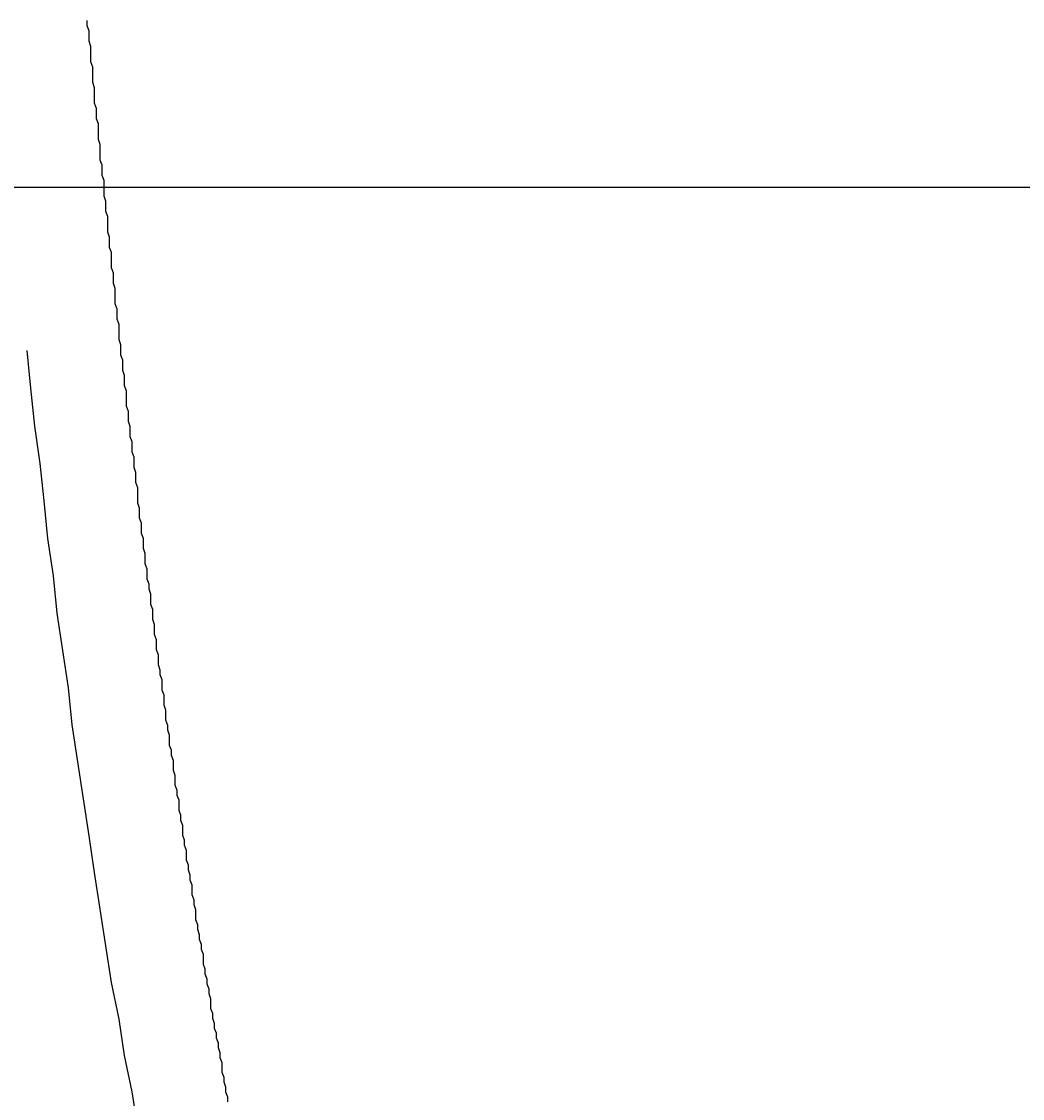
# Model space of a CAD drawing. Extents: x -11979 to -7779, y 2457 to 5427.
# Drawn here: x -10240 to -10187, y 3788 to 3845 of the extents above; entities that cross this region are included whole.
import ezdxf

# ---------------------------------------------------------------- set-up
doc = ezdxf.new("R2010")
doc.units = 0
doc.layers.get('0').update_dxf_attribs({"linetype": 'CONTINUOUS'})
doc.layers.get('DEFPOINTS').update_dxf_attribs({"linetype": 'CONTINUOUS'})
for name, color, linetype in [('1', 7, 'CONTINUOUS'), ('_0-2_', 7, 'CONTINUOUS'), ('寸法線', 3, 'CONTINUOUS'), ('文字', 4, 'CONTINUOUS')]:
    doc.layers.add(name, color=color, linetype=linetype)
doc.styles.add('JAPANESE', font='romans.shx', dxfattribs={"bigfont": 'bigfont.shx'})
doc.dimstyles.get("Standard").update_dxf_attribs({"dimtxt": 0.18, "dimasz": 0.18, "dimexe": 0.18, "dimexo": 0.0625, "dimgap": 0.09, "dimtad": 0, "dimtih": 1, "dimtoh": 1, "dimzin": 0, "dimcen": 0.09, "dimazin": 3, "dimtfac": 1, "dimtofl": 0, "dimtmove": 0, "dimatfit": 3})

# ---------------------------------------------------------------- blocks, each defined once
blk = doc.blocks.new('_OPEN30')
at = {"color": 0, "linetype": 'BYBLOCK'}
for p, q in [((-1, 0.2679), (0, 0)), ((0, 0), (-1, -0.2679)), ((0, 0), (-1, 0))]:
    blk.add_line(p, q, dxfattribs=at)
blk = doc.blocks.new('*U40')
at = {"layer": '寸法線', "color": 0, "style": 'JAPANESE'}
blk.add_text('520', height=25, rotation=90, dxfattribs=at).set_placement((-9914.319, 3731.042))
blk = doc.blocks.new('*D15')
at = {"layer": 'DEFPOINTS', "color": 0}
for p in [(-10203.831, 4026.895), (-10260.59, 3506.617), (-9904.319, 3506.617)]:
    blk.add_point(p, dxfattribs=at)
at = {"layer": '寸法線', "color": 0}
for p, q in [((-10183.831, 4026.895), (-9904.319, 4026.895)), ((-9904.319, 4001.895), (-9904.319, 3531.617)), ((-10240.59, 3506.617), (-9904.319, 3506.617))]:
    blk.add_line(p, q, dxfattribs=at)
at = {"layer": '寸法線', "color": 0, "xscale": 25, "yscale": 25, "zscale": 25}
for p, rotation in [((-9904.319, 4026.895), 90), ((-9904.319, 3506.617), 270)]:
    blk.add_blockref('_OPEN30', p, dxfattribs=dict(at, rotation=rotation))
at = {"layer": '文字'}
blk.add_blockref('*U40', (0, 0), dxfattribs=at)

msp = doc.modelspace()

# ---------------------------------------------------------------- linework, layer by layer
at = {"layer": '1'}
msp.add_lwpolyline([(-10035.723, 3836.136), (-10834.517, 3836.136)], dxfattribs=at)
at = {"layer": '_0-2_', "color": 5}
for points in [[(-10229, 3787.36, 0), (-10229, 3787.62, 0), (-10229.1, 3787.88, 0), (-10229.1, 3788.15, 0), (-10229.2, 3788.41, 0), (-10229.2, 3788.67, 0), (-10229.3, 3788.93, 0), (-10229.3, 3789.19, 0), (-10229.3, 3789.45, 0), (-10229.4, 3789.71, 0), (-10229.4, 3789.98, 0), (-10229.5, 3790.24, 0), (-10229.5, 3790.5, 0), (-10229.6, 3790.76, 0), (-10229.6, 3791.02, 0), (-10229.7, 3791.28, 0), (-10229.7, 3791.55, 0), (-10229.8, 3791.81, 0), (-10229.8, 3792.07, 0), (-10229.9, 3792.33, 0), (-10229.9, 3792.6, 0), (-10229.9, 3792.86, 0), (-10230, 3793.12, 0), (-10230, 3793.38, 0), (-10230.1, 3793.65, 0), (-10230.1, 3793.91, 0), (-10230.2, 3794.17, 0), (-10230.2, 3794.44, 0), (-10230.3, 3794.7, 0), (-10230.3, 3794.96, 0), (-10230.3, 3795.23, 0), (-10230.4, 3795.49, 0), (-10230.4, 3795.75, 0), (-10230.5, 3796.02, 0), (-10230.5, 3796.28, 0), (-10230.6, 3796.55, 0), (-10230.6, 3796.81, 0), (-10230.7, 3797.08, 0), (-10230.7, 3797.34, 0), (-10230.7, 3797.6, 0), (-10230.8, 3797.87, 0), (-10230.8, 3798.13, 0), (-10230.9, 3798.4, 0), (-10230.9, 3798.66, 0), (-10230.9, 3798.93, 0), (-10231, 3799.19, 0), (-10231, 3799.46, 0), (-10231.1, 3799.72, 0), (-10231.1, 3799.99, 0), (-10231.2, 3800.25, 0), (-10231.2, 3800.52, 0), (-10231.2, 3800.78, 0), (-10231.3, 3801.05, 0), (-10231.3, 3801.32, 0), (-10231.4, 3801.58, 0), (-10231.4, 3801.85, 0), (-10231.4, 3802.11, 0), (-10231.5, 3802.38, 0), (-10231.5, 3802.65, 0), (-10231.6, 3802.91, 0), (-10231.6, 3803.18, 0), (-10231.6, 3803.45, 0), (-10231.7, 3803.71, 0), (-10231.7, 3803.98, 0), (-10231.8, 3804.25, 0), (-10231.8, 3804.51, 0), (-10231.8, 3804.78, 0), (-10231.9, 3805.05, 0), (-10231.9, 3805.31, 0), (-10231.9, 3805.58, 0), (-10232, 3805.85, 0), (-10232, 3806.12, 0), (-10232.1, 3806.38, 0), (-10232.1, 3806.65, 0), (-10232.1, 3806.92, 0), (-10232.2, 3807.19, 0), (-10232.2, 3807.45, 0), (-10232.3, 3807.72, 0), (-10232.3, 3807.99, 0), (-10232.3, 3808.26, 0), (-10232.4, 3808.53, 0), (-10232.4, 3808.79, 0), (-10232.4, 3809.06, 0), (-10232.5, 3809.33, 0), (-10232.5, 3809.6, 0), (-10232.5, 3809.87, 0), (-10232.6, 3810.14, 0), (-10232.6, 3810.4, 0), (-10232.7, 3810.67, 0), (-10232.7, 3810.94, 0), (-10232.7, 3811.21, 0), (-10232.8, 3811.48, 0), (-10232.8, 3811.75, 0), (-10232.8, 3812.02, 0), (-10232.9, 3812.29, 0), (-10232.9, 3812.56, 0), (-10232.9, 3812.83, 0), (-10233, 3813.1, 0), (-10233, 3813.37, 0), (-10233, 3813.63, 0), (-10233.1, 3813.9, 0), (-10233.1, 3814.17, 0), (-10233.1, 3814.44, 0), (-10233.2, 3814.71, 0), (-10233.2, 3814.98, 0), (-10233.3, 3815.25, 0), (-10233.3, 3815.52, 0), (-10233.3, 3815.79, 0), (-10233.4, 3816.06, 0), (-10233.4, 3816.34, 0), (-10233.4, 3816.61, 0), (-10233.5, 3816.88, 0), (-10233.5, 3817.15, 0), (-10233.5, 3817.42, 0), (-10233.6, 3817.69, 0), (-10233.6, 3817.96, 0), (-10233.6, 3818.23, 0), (-10233.7, 3818.5, 0), (-10233.7, 3818.77, 0), (-10233.7, 3819.04, 0), (-10233.8, 3819.31, 0), (-10233.8, 3819.58, 0), (-10233.8, 3819.86, 0), (-10233.8, 3820.13, 0), (-10233.9, 3820.4, 0), (-10233.9, 3820.67, 0), (-10233.9, 3820.94, 0), (-10234, 3821.21, 0), (-10234, 3821.48, 0), (-10234, 3821.76, 0), (-10234.1, 3822.03, 0), (-10234.1, 3822.3, 0), (-10234.1, 3822.57, 0), (-10234.2, 3822.84, 0), (-10234.2, 3823.12, 0), (-10234.2, 3823.39, 0), (-10234.3, 3823.66, 0), (-10234.3, 3823.93, 0), (-10234.3, 3824.2, 0), (-10234.4, 3824.48, 0), (-10234.4, 3824.75, 0), (-10234.4, 3825.02, 0), (-10234.4, 3825.29, 0), (-10234.5, 3825.57, 0), (-10234.5, 3825.84, 0), (-10234.5, 3826.11, 0), (-10234.6, 3826.39, 0), (-10234.6, 3826.66, 0), (-10234.6, 3826.93, 0), (-10234.7, 3827.2, 0), (-10234.7, 3827.48, 0), (-10234.7, 3827.75, 0), (-10234.8, 3828.02, 0), (-10234.8, 3828.3, 0), (-10234.8, 3828.57, 0), (-10234.8, 3828.84, 0), (-10234.9, 3829.12, 0), (-10234.9, 3829.39, 0), (-10234.9, 3829.66, 0), (-10235, 3829.94, 0), (-10235, 3830.21, 0), (-10235, 3830.48, 0), (-10235, 3830.76, 0), (-10235.1, 3831.03, 0), (-10235.1, 3831.3, 0), (-10235.1, 3831.58, 0), (-10235.2, 3831.85, 0), (-10235.2, 3832.13, 0), (-10235.2, 3832.4, 0), (-10235.2, 3832.67, 0), (-10235.3, 3832.95, 0), (-10235.3, 3833.22, 0), (-10235.3, 3833.5, 0), (-10235.4, 3833.77, 0), (-10235.4, 3834.04, 0), (-10235.4, 3834.32, 0), (-10235.4, 3834.59, 0), (-10235.5, 3834.87, 0), (-10235.5, 3835.14, 0), (-10235.5, 3835.42, 0), (-10235.6, 3835.69, 0), (-10235.6, 3835.97, 0), (-10235.6, 3836.24, 0), (-10235.6, 3836.51, 0), (-10235.7, 3836.79, 0), (-10235.7, 3837.06, 0), (-10235.7, 3837.34, 0), (-10235.8, 3837.61, 0), (-10235.8, 3837.89, 0), (-10235.8, 3838.16, 0), (-10235.8, 3838.44, 0), (-10235.9, 3838.71, 0), (-10235.9, 3838.99, 0), (-10235.9, 3839.26, 0), (-10235.9, 3839.54, 0), (-10236, 3839.81, 0), (-10236, 3840.09, 0), (-10236, 3840.36, 0), (-10236.1, 3840.64, 0), (-10236.1, 3840.92, 0), (-10236.1, 3841.19, 0), (-10236.1, 3841.47, 0), (-10236.2, 3841.74, 0), (-10236.2, 3842.02, 0), (-10236.2, 3842.29, 0), (-10236.2, 3842.57, 0), (-10236.3, 3842.84, 0), (-10236.3, 3843.12, 0), (-10236.3, 3843.4, 0), (-10236.3, 3843.67, 0), (-10236.4, 3843.95, 0), (-10236.4, 3844.22, 0), (-10236.4, 3844.5, 0), (-10236.5, 3844.77, 0), (-10236.5, 3845.05, 0)], [(-10233.8, 3785.97, 0), (-10234.1, 3787.9, 0), (-10234.5, 3789.84, 0), (-10234.8, 3791.78, 0), (-10235.2, 3793.73, 0), (-10235.5, 3795.68, 0), (-10235.8, 3797.64, 0), (-10236.1, 3799.6, 0), (-10236.4, 3801.56, 0), (-10236.7, 3803.53, 0), (-10237, 3805.51, 0), (-10237.3, 3807.48, 0), (-10237.5, 3809.46, 0), (-10237.8, 3811.45, 0), (-10238.1, 3813.44, 0), (-10238.3, 3815.43, 0), (-10238.6, 3817.42, 0), (-10238.8, 3819.42, 0), (-10239, 3821.42, 0), (-10239.3, 3823.42, 0), (-10239.5, 3825.43, 0), (-10239.7, 3827.44, 0)]]:
    msp.add_polyline3d(points, dxfattribs=at)

# ---------------------------------------------------------------- dimensions: what is measured, and where the dimension line sits
at = {"layer": '寸法線'}
dim = msp.add_linear_dim(base=(-9904.319, 3506.617), p1=(-10203.831, 4026.895), p2=(-10260.59, 3506.617), angle=90, dimstyle='Standard', dxfattribs=at)
dim.commit()
dim.dimension.update_dxf_attribs({"geometry": '*D15', "text_midpoint": (-9926.819, 3766.756)})

doc.saveas('drawing.dxf')
